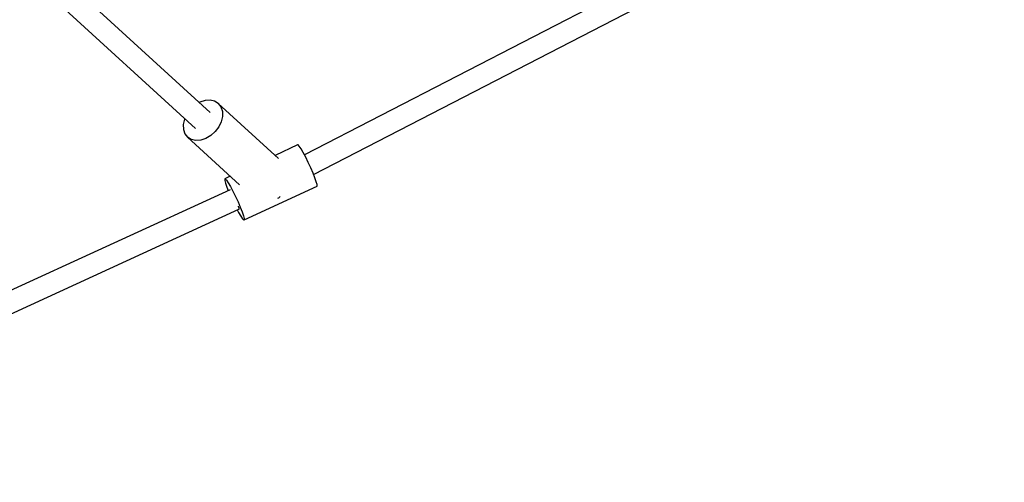
# Model space of a CAD drawing. Units: millimetres. Extents: x 9703 to 23938, y 11243 to 20438.
# Drawn here: x 14349 to 15081, y 15238 to 15582 of the extents above; entities that cross this region are included whole.
import ezdxf

# ---------------------------------------------------------------- set-up
doc = ezdxf.new("R2010")
doc.units = ezdxf.units.MM
for name, color, linetype in [('dwg', 7, 'Continuous'), ('PV-A3F2', 7, 'Continuous'), ('złączka poziom 1000', 50, 'Continuous')]:
    doc.layers.add(name, color=color, linetype=linetype)

# ---------------------------------------------------------------- blocks, each defined once
blk = doc.blocks.new('212')
at = {"layer": 'dwg'}
blk.add_circle((13236.05, 16694.43), 3532.82, dxfattribs=at)
at = {"layer": 'PV-A3F2'}
for p, q in [((14817.12, 15614.12), (14560.42, 15481.82)), ((14490.28, 15513.35), (14384.89, 15609.54)), ((14374.1, 15597.72), (14479.5, 15501.54)), ((14567.18, 15467.33), (14823.65, 15599.52)), ((14482.69, 15520.96), (14482.24, 15520.69)), ((14486.52, 15522.23), (14482.69, 15520.96)), ((14490.24, 15522.5), (14486.52, 15522.23)), ((14493.59, 15521.74), (14490.24, 15522.5)), ((14496.35, 15520), (14493.59, 15521.74)), ((14541.05, 15479.21), (14496.35, 15520)), ((14496.35, 15520), (14498.33, 15517.41)), ((14498.33, 15517.41), (14499.39, 15514.14)), ((14499.46, 15510.42), (14498.55, 15506.49)), ((14499.39, 15514.14), (14499.46, 15510.42)), ((14471.23, 15508.4), (14470.31, 15504.47)), ((14470.31, 15504.47), (14470.39, 15500.75)), ((14471.46, 15508.87), (14471.23, 15508.4)), ((14496.7, 15502.63), (14494.04, 15499.09)), ((14498.55, 15506.49), (14496.7, 15502.63)), ((14470.39, 15500.75), (14471.45, 15497.48)), ((14471.45, 15497.48), (14473.43, 15494.89)), ((14476.19, 15493.15), (14473.43, 15494.89)), ((14473.43, 15494.89), (14512.23, 15459.48)), ((14490.77, 15496.13), (14487.09, 15493.93)), ((14494.04, 15499.09), (14490.77, 15496.13)), ((14479.54, 15492.39), (14476.19, 15493.15)), ((14483.26, 15492.66), (14479.54, 15492.39)), ((14487.09, 15493.93), (14483.26, 15492.66)), ((14555.22, 15489.17), (14538.61, 15481.43)), ((14555.67, 15489.24), (14555.22, 15489.17)), ((14556.58, 15488.26), (14555.67, 15489.24)), ((14557.9, 15486.3), (14556.58, 15488.26)), ((14559.53, 15483.51), (14557.9, 15486.3)), ((14561.36, 15480.05), (14559.53, 15483.51)), ((14563.28, 15476.18), (14561.36, 15480.05)), ((14565.14, 15472.15), (14563.28, 15476.18)), ((14505.22, 15465.88), (14501.09, 15463.96)), ((14566.82, 15468.25), (14565.14, 15472.15)), ((14568.21, 15464.73), (14566.82, 15468.25)), ((14501.09, 15463.96), (14501.54, 15464.02)), ((14501.09, 15463.96), (14501.14, 15462.85)), ((14501.14, 15462.85), (14501.69, 15460.78)), ((14501.54, 15464.02), (14502.45, 15463.05)), ((14501.69, 15460.78), (14502.69, 15457.88)), ((14502.45, 15463.05), (14503.76, 15461.09)), ((14503.76, 15461.09), (14505.4, 15458.29)), ((14505.4, 15458.29), (14507.23, 15454.84)), ((14515.68, 15433.44), (14569.81, 15458.65)), ((14569.21, 15461.83), (14568.21, 15464.73)), ((14569.76, 15459.76), (14569.21, 15461.83)), ((14569.81, 15458.65), (14569.76, 15459.76)), ((14505.12, 15455.94), (14095.25, 15267.94)), ((14502.69, 15457.88), (14503.71, 15455.29)), ((14507.23, 15454.84), (14509.14, 15450.97)), ((14509.14, 15450.97), (14511.01, 15446.94)), ((14541.33, 15449.99), (14542.38, 15450.94)), ((14511.01, 15446.94), (14512.69, 15443.04)), ((14511.47, 15443.19), (14511.34, 15443.57)), ((14540.71, 15449.62), (14541.33, 15449.99)), ((14102.46, 15253.77), (14511.6, 15441.44)), ((14510.42, 15440.89), (14511.37, 15439.1)), ((14511.37, 15439.1), (14513, 15436.3)), ((14511.75, 15442.15), (14511.47, 15443.19)), ((14511.6, 15441.44), (14511.79, 15441.55)), ((14511.79, 15441.55), (14511.75, 15442.15)), ((14512.69, 15443.04), (14514.08, 15439.51)), ((14513, 15436.3), (14514.32, 15434.35)), ((14514.08, 15439.51), (14515.08, 15436.62)), ((14515.08, 15436.62), (14515.63, 15434.55)), ((14514.32, 15434.35), (14515.23, 15433.37)), ((14515.23, 15433.37), (14515.68, 15433.44)), ((14515.63, 15434.55), (14515.68, 15433.44))]:
    blk.add_line(p, q, dxfattribs=at)

msp = doc.modelspace()

# ---------------------------------------------------------------- block references
at = {"layer": 'złączka poziom 1000'}
msp.add_blockref('212', (0, 0), dxfattribs=at)

doc.saveas('drawing.dxf')
